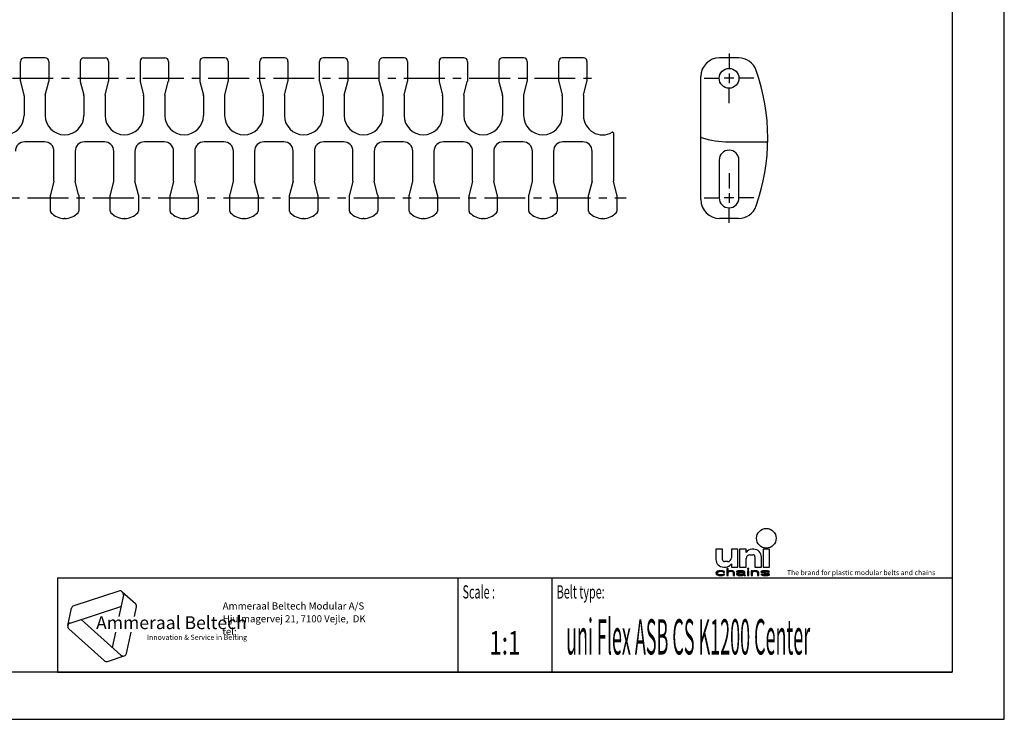
# Model space of a CAD drawing. Extents: x 0 to 420, y 0 to 297.
# Drawn here: x 211 to 420, y 0 to 148 of the extents above; entities that cross this region are included whole.
import ezdxf
from ezdxf.enums import TextEntityAlignment as Align

# ---------------------------------------------------------------- set-up
doc = ezdxf.new("R2010")
doc.units = 0
doc.header["$LTSCALE"] = 23.1
doc.linetypes.add('CENTER', pattern=[0.6, 0.375, -0.075, 0.075, -0.075])
doc.layers.get('0').update_dxf_attribs({"linetype": 'CONTINUOUS'})
doc.layers.add('DEFAULT_1', color=7, linetype='CENTER')
doc.styles.add('TEXTSTYLE_2', font='txt', dxfattribs={"width": 0.6})
doc.styles.add('TEXTSTYLE_3', font='ftb_____.ttf')
doc.styles.add('TEXTSTYLE_4', font='fti_____.ttf')
doc.styles.add('TEXTSTYLE_5', font='frutiger light.ttf')
doc.styles.add('TEXTSTYLE_6', font='txt', dxfattribs={"width": 0.7})
doc.styles.add('TEXTSTYLE_7', font='txt', dxfattribs={"width": 0.45})

# ---------------------------------------------------------------- blocks, each defined once
blk = doc.blocks.new('SYMBOL_0_BL0', base_point=(240.86, 19.76))
at = {"color": 7, "linetype": 'CONTINUOUS'}
for p, q in [((231.97, 27.23), (222.37, 24.1)), ((232.91, 26.38), (231.93, 21.79)), ((232.69, 27.08), (235.47, 24.57)), ((221.1, 19.9), (221.88, 23.56)), ((221.59, 20.44), (232.4, 23.96)), ((235.25, 21.79), (235.69, 23.88)), ((232.39, 13.61), (223.95, 21.21)), ((221.32, 19.21), (228.83, 12.45)), ((231.23, 18.5), (230.55, 15.27)), ((233.59, 14), (234.55, 18.5)), ((229.54, 12.3), (233.1, 13.45))]:
    blk.add_line(p, q, dxfattribs=at)
for centre, start, end in [((232.2, 26.53), 348, 108), ((222.59, 23.41), 108, 168), ((234.98, 24.03), 348, 48), ((221.81, 19.75), 108, 228), ((232.88, 14.15), 228, 348), ((229.32, 12.99), 228, 288)]:
    blk.add_arc(centre, 0.729, start, end, dxfattribs=at)
at = {"color": 7, "linetype": 'CONTINUOUS', "style": 'TEXTSTYLE_3', "oblique": 15}
blk.add_text('Ammeraal Beltech', height=2.7339, dxfattribs=at).set_placement((227.12, 19.14))
at = {"color": 7, "linetype": 'CONTINUOUS', "style": 'TEXTSTYLE_4'}
blk.add_text('Innovation & Service in Belting', height=1.0935, dxfattribs=at).set_placement((237.92, 16.86))
blk = doc.blocks.new('SYMBOL_5_BL1', base_point=(382.78, 35.51))
at = {"color": 7, "linetype": 'CONTINUOUS'}
for p, q in [((358.76, 36.08), (358.76, 33.95)), ((360.16, 36.08), (358.76, 36.08)), ((360.16, 33.87), (360.16, 36.08)), ((362.04, 36.08), (362.04, 34.28)), ((363.43, 36.08), (362.04, 36.08)), ((363.43, 32.31), (363.43, 36.08)), ((363.76, 36.08), (363.76, 32.31)), ((365.16, 36.08), (363.76, 36.08)), ((365.16, 35.42), (365.16, 36.08)), ((366.79, 36.08), (366.38, 36.08)), ((368.76, 36.08), (368.76, 32.31)), ((370.16, 36.08), (368.76, 36.08)), ((370.16, 32.31), (370.16, 36.08)), ((361.22, 33.46), (360.57, 33.46)), ((365.16, 32.31), (365.16, 34.11)), ((365.98, 34.93), (366.63, 34.93)), ((367.04, 34.52), (367.04, 32.31)), ((368.43, 32.31), (368.43, 34.44)), ((359.05, 31.41), (358.94, 31.35)), ((359.22, 31.47), (359.05, 31.41)), ((359.4, 31.51), (359.22, 31.47)), ((359.34, 31.35), (359.46, 31.38)), ((359.74, 31.54), (359.4, 31.51)), ((359.46, 31.38), (359.69, 31.41)), ((359.69, 31.41), (360.09, 31.38)), ((360.15, 31.51), (359.74, 31.54)), ((360.09, 31.38), (360.27, 31.31)), ((360.38, 31.44), (360.15, 31.51)), ((360.55, 31.35), (360.38, 31.44)), ((360.4, 32.31), (360.81, 32.31)), ((361.07, 32.02), (361.07, 30.51)), ((361.36, 32.02), (361.07, 32.02)), ((361.36, 31.38), (361.36, 32.02)), ((361.48, 31.44), (361.36, 31.38)), ((361.65, 31.51), (361.48, 31.44)), ((361.48, 31.31), (361.65, 31.38)), ((361.88, 31.54), (361.65, 31.51)), ((361.65, 31.38), (361.88, 31.41)), ((362.12, 31.54), (361.88, 31.54)), ((361.88, 31.41), (362.12, 31.38)), ((362.04, 32.97), (362.04, 32.31)), ((362.04, 32.31), (363.43, 32.31)), ((362.29, 31.51), (362.12, 31.54)), ((362.12, 31.38), (362.23, 31.35)), ((362.46, 31.44), (362.29, 31.51)), ((362.58, 31.38), (362.46, 31.44)), ((362.64, 31.31), (362.58, 31.38)), ((363.21, 31.41), (363.16, 31.35)), ((363.33, 31.47), (363.21, 31.41)), ((363.44, 31.51), (363.33, 31.47)), ((363.85, 31.54), (363.44, 31.51)), ((363.5, 31.35), (363.62, 31.38)), ((363.62, 31.38), (363.85, 31.41)), ((363.76, 32.31), (365.16, 32.31)), ((364.2, 31.54), (363.85, 31.54)), ((363.85, 31.41), (364.2, 31.41)), ((364.54, 31.51), (364.2, 31.54)), ((364.2, 31.41), (364.43, 31.38)), ((364.43, 31.38), (364.54, 31.35)), ((364.72, 31.44), (364.54, 31.51)), ((364.83, 31.38), (364.72, 31.44)), ((364.89, 31.28), (364.83, 31.38)), ((365.47, 32.02), (365.47, 31.86)), ((365.76, 32.02), (365.47, 32.02)), ((365.47, 31.86), (365.76, 31.86)), ((365.47, 31.54), (365.47, 30.51)), ((365.76, 31.54), (365.47, 31.54)), ((365.76, 31.86), (365.76, 32.02)), ((365.76, 30.51), (365.76, 31.54)), ((366.22, 31.54), (366.22, 30.51)), ((366.51, 31.54), (366.22, 31.54)), ((366.51, 31.38), (366.51, 31.54)), ((366.62, 31.44), (366.51, 31.38)), ((366.8, 31.51), (366.62, 31.44)), ((366.62, 31.31), (366.8, 31.38)), ((367.03, 31.54), (366.8, 31.51)), ((366.8, 31.38), (367.03, 31.41)), ((367.26, 31.54), (367.03, 31.54)), ((367.03, 31.41), (367.26, 31.38)), ((367.04, 32.31), (368.43, 32.31)), ((367.43, 31.51), (367.26, 31.54)), ((367.26, 31.38), (367.38, 31.35)), ((367.61, 31.44), (367.43, 31.51)), ((367.72, 31.38), (367.61, 31.44)), ((367.78, 31.28), (367.72, 31.38)), ((368.42, 31.44), (368.3, 31.35)), ((368.65, 31.51), (368.42, 31.44)), ((368.99, 31.54), (368.65, 31.51)), ((368.65, 31.35), (368.76, 31.38)), ((368.76, 32.31), (370.16, 32.31)), ((368.76, 31.38), (368.99, 31.41)), ((369.34, 31.54), (368.99, 31.54)), ((368.99, 31.41), (369.34, 31.41)), ((369.69, 31.51), (369.34, 31.54)), ((369.34, 31.41), (369.69, 31.38)), ((369.86, 31.47), (369.69, 31.51)), ((369.69, 31.38), (369.8, 31.35)), ((370.04, 31.41), (369.86, 31.47)), ((370.15, 31.28), (370.04, 31.41)), ((358.82, 31.22), (358.76, 31.02)), ((358.76, 31.02), (358.82, 30.83)), ((358.94, 31.35), (358.82, 31.22)), ((358.82, 30.83), (358.94, 30.7)), ((358.94, 30.7), (359.05, 30.64)), ((359.05, 31.06), (359.11, 31.18)), ((359.05, 30.96), (359.05, 31.06)), ((359.17, 30.8), (359.05, 30.96)), ((359.05, 30.64), (359.22, 30.57)), ((359.11, 31.18), (359.17, 31.25)), ((359.17, 31.25), (359.34, 31.35)), ((359.34, 30.7), (359.17, 30.8)), ((359.22, 30.57), (359.4, 30.54)), ((359.69, 30.64), (359.34, 30.7)), ((359.4, 30.54), (359.74, 30.51)), ((360.09, 30.67), (359.69, 30.64)), ((359.74, 30.51), (360.15, 30.54)), ((360.27, 30.73), (360.09, 30.67)), ((360.15, 30.54), (360.38, 30.6)), ((360.27, 31.31), (360.32, 31.22)), ((360.32, 30.83), (360.27, 30.73)), ((360.32, 31.22), (360.61, 31.22)), ((360.61, 30.83), (360.32, 30.83)), ((360.38, 30.6), (360.55, 30.7)), ((360.61, 31.22), (360.55, 31.35)), ((360.55, 30.7), (360.61, 30.83)), ((361.07, 30.51), (361.36, 30.51)), ((361.36, 31.25), (361.48, 31.31)), ((361.36, 30.51), (361.36, 31.25)), ((362.23, 31.35), (362.35, 31.28)), ((362.35, 31.28), (362.4, 31.15)), ((362.4, 31.15), (362.4, 30.51)), ((362.4, 30.51), (362.69, 30.51)), ((362.69, 31.15), (362.64, 31.31)), ((362.69, 30.51), (362.69, 31.15)), ((363.16, 31.35), (363.16, 31.28)), ((363.16, 31.28), (363.44, 31.28)), ((363.27, 31.02), (363.16, 30.89)), ((363.16, 30.89), (363.16, 30.8)), ((363.16, 30.8), (363.21, 30.67)), ((363.21, 30.67), (363.39, 30.57)), ((363.39, 31.09), (363.27, 31.02)), ((363.62, 31.15), (363.39, 31.09)), ((363.39, 30.57), (363.5, 30.54)), ((363.44, 31.28), (363.5, 31.35)), ((363.44, 30.83), (363.5, 30.93)), ((363.44, 30.76), (363.44, 30.83)), ((363.5, 30.7), (363.44, 30.76)), ((363.5, 30.93), (363.62, 30.99)), ((363.73, 30.64), (363.5, 30.7)), ((363.5, 30.54), (363.73, 30.51)), ((363.97, 31.18), (363.62, 31.15)), ((363.62, 30.99), (363.73, 31.02)), ((363.73, 31.02), (363.97, 31.06)), ((364.08, 30.64), (363.73, 30.64)), ((363.73, 30.51), (364.08, 30.51)), ((364.6, 31.18), (363.97, 31.18)), ((363.97, 31.06), (364.6, 31.06)), ((364.37, 30.7), (364.08, 30.64)), ((364.08, 30.51), (364.37, 30.54)), ((364.54, 30.8), (364.37, 30.7)), ((364.37, 30.54), (364.54, 30.6)), ((364.54, 31.35), (364.6, 31.28)), ((364.6, 30.86), (364.54, 30.8)), ((364.54, 30.6), (364.6, 30.67)), ((364.6, 31.28), (364.6, 31.18)), ((364.6, 31.06), (364.6, 30.86)), ((364.6, 30.67), (364.66, 30.57)), ((364.66, 30.57), (364.72, 30.51)), ((364.72, 30.51), (365.01, 30.51)), ((364.89, 30.76), (364.89, 31.28)), ((364.95, 30.6), (364.89, 30.76)), ((365.01, 30.51), (364.95, 30.6)), ((365.47, 30.51), (365.76, 30.51)), ((366.22, 30.51), (366.51, 30.51)), ((366.51, 31.25), (366.62, 31.31)), ((366.51, 30.51), (366.51, 31.25)), ((367.38, 31.35), (367.49, 31.28)), ((367.49, 31.28), (367.55, 31.12)), ((367.55, 31.12), (367.55, 30.51)), ((367.55, 30.51), (367.84, 30.51)), ((367.84, 31.12), (367.78, 31.28)), ((367.84, 30.51), (367.84, 31.12)), ((368.3, 31.35), (368.3, 31.28)), ((368.3, 31.28), (368.42, 31.15)), ((368.3, 30.76), (368.42, 30.64)), ((368.59, 30.76), (368.3, 30.76)), ((368.42, 31.15), (368.65, 31.06)), ((368.42, 30.64), (368.59, 30.57)), ((368.59, 31.28), (368.65, 31.35)), ((368.65, 31.22), (368.59, 31.28)), ((368.65, 30.7), (368.59, 30.76)), ((368.59, 30.57), (368.76, 30.54)), ((368.82, 31.15), (368.65, 31.22)), ((368.65, 31.06), (369.63, 30.89)), ((368.76, 30.67), (368.65, 30.7)), ((369.11, 30.64), (368.76, 30.67)), ((368.76, 30.54), (369.11, 30.51)), ((369.8, 30.99), (368.82, 31.15)), ((369.46, 30.64), (369.11, 30.64)), ((369.11, 30.51), (369.46, 30.51)), ((369.69, 30.67), (369.46, 30.64)), ((369.46, 30.51), (369.8, 30.54)), ((369.63, 30.89), (369.8, 30.83)), ((369.8, 30.7), (369.69, 30.67)), ((369.8, 31.35), (369.86, 31.28)), ((370.04, 30.89), (369.8, 30.99)), ((369.8, 30.83), (369.86, 30.76)), ((369.86, 30.76), (369.8, 30.7)), ((369.8, 30.54), (370.04, 30.6)), ((369.86, 31.28), (370.15, 31.28)), ((370.15, 30.76), (370.04, 30.89)), ((370.04, 30.6), (370.15, 30.7)), ((370.15, 30.7), (370.15, 30.76))]:
    blk.add_line(p, q, dxfattribs=at)
blk.add_circle((369.46, 38.42), 2.09, dxfattribs=at)
for centre, radius, start, end in [((366.38, 34.61), 1.48, 90, 146.251), ((366.79, 34.44), 1.64, 0, 90), ((360.4, 33.95), 1.64, 180, 270), ((360.57, 33.87), 0.41, 180, 270), ((361.22, 34.28), 0.82, 270, 360), ((365.98, 34.11), 0.82, 90, 180), ((366.63, 34.52), 0.41, 0, 90), ((360.81, 33.79), 1.48, 270, 326.251)]:
    blk.add_arc(centre, radius, start, end, dxfattribs=at)
for points in [[(359.46, 31.38), (358.94, 31.35), (359.69, 31.41)], [(358.94, 31.35), (359.05, 31.41), (359.69, 31.41)], [(359.46, 31.38), (359.34, 31.35), (358.94, 31.35)], [(359.05, 31.41), (359.22, 31.47), (360.38, 31.44)], [(359.05, 31.41), (360.38, 31.44), (359.69, 31.41)], [(359.22, 31.47), (359.4, 31.51), (360.15, 31.51)], [(360.15, 31.51), (360.38, 31.44), (359.22, 31.47)], [(359.74, 31.54), (360.15, 31.51), (359.4, 31.51)], [(359.69, 31.41), (360.38, 31.44), (360.09, 31.38)], [(360.38, 31.44), (360.55, 31.35), (360.09, 31.38)], [(360.27, 31.31), (360.09, 31.38), (360.55, 31.35)], [(361.36, 31.38), (361.07, 30.51), (361.36, 32.02)], [(361.07, 30.51), (361.07, 32.02), (361.36, 32.02)], [(361.36, 31.25), (361.07, 30.51), (361.36, 31.38)], [(361.36, 31.38), (361.48, 31.44), (361.88, 31.41)], [(361.88, 31.41), (361.65, 31.38), (361.36, 31.38)], [(361.65, 31.38), (361.48, 31.31), (361.36, 31.38)], [(361.48, 31.31), (361.36, 31.25), (361.36, 31.38)], [(361.48, 31.44), (361.65, 31.51), (362.29, 31.51)], [(362.29, 31.51), (362.46, 31.44), (361.48, 31.44)], [(362.46, 31.44), (361.88, 31.41), (361.48, 31.44)], [(361.65, 31.51), (361.88, 31.54), (362.12, 31.54)], [(362.12, 31.54), (362.29, 31.51), (361.65, 31.51)], [(361.88, 31.41), (362.46, 31.44), (362.12, 31.38)], [(362.46, 31.44), (362.58, 31.38), (362.12, 31.38)], [(362.23, 31.35), (362.12, 31.38), (362.58, 31.38)], [(362.58, 31.38), (362.64, 31.31), (362.23, 31.35)], [(363.16, 31.35), (363.21, 31.41), (363.85, 31.41)], [(363.16, 31.35), (363.85, 31.41), (363.62, 31.38)], [(363.62, 31.38), (363.5, 31.35), (363.16, 31.35)], [(363.21, 31.41), (363.33, 31.47), (364.72, 31.44)], [(363.21, 31.41), (364.72, 31.44), (363.85, 31.41)], [(363.33, 31.47), (363.44, 31.51), (364.54, 31.51)], [(364.54, 31.51), (364.72, 31.44), (363.33, 31.47)], [(363.44, 31.51), (363.85, 31.54), (364.2, 31.54)], [(364.2, 31.54), (364.54, 31.51), (363.44, 31.51)], [(363.85, 31.41), (364.72, 31.44), (364.2, 31.41)], [(364.2, 31.41), (364.72, 31.44), (364.43, 31.38)], [(364.72, 31.44), (364.83, 31.38), (364.43, 31.38)], [(364.54, 31.35), (364.43, 31.38), (364.83, 31.38)], [(364.54, 31.35), (364.83, 31.38), (364.6, 31.28)], [(364.83, 31.38), (364.89, 31.28), (364.6, 31.28)], [(365.47, 31.86), (365.47, 32.02), (365.76, 31.86), (365.76, 32.02)], [(365.47, 30.51), (365.47, 31.54), (365.76, 30.51), (365.76, 31.54)], [(366.51, 31.38), (366.22, 30.51), (366.51, 31.54)], [(366.22, 30.51), (366.22, 31.54), (366.51, 31.54)], [(366.51, 31.25), (366.22, 30.51), (366.51, 31.38)], [(366.51, 31.38), (366.62, 31.44), (367.03, 31.41)], [(367.03, 31.41), (366.8, 31.38), (366.51, 31.38)], [(366.8, 31.38), (366.62, 31.31), (366.51, 31.38)], [(366.62, 31.31), (366.51, 31.25), (366.51, 31.38)], [(366.62, 31.44), (366.8, 31.51), (367.43, 31.51)], [(367.43, 31.51), (367.61, 31.44), (366.62, 31.44)], [(367.61, 31.44), (367.03, 31.41), (366.62, 31.44)], [(366.8, 31.51), (367.03, 31.54), (367.26, 31.54)], [(367.26, 31.54), (367.43, 31.51), (366.8, 31.51)], [(367.03, 31.41), (367.61, 31.44), (367.26, 31.38)], [(367.61, 31.44), (367.72, 31.38), (367.26, 31.38)], [(367.38, 31.35), (367.26, 31.38), (367.72, 31.38)], [(367.38, 31.35), (367.72, 31.38), (367.49, 31.28)], [(367.72, 31.38), (367.78, 31.28), (367.49, 31.28)], [(368.3, 31.35), (368.42, 31.44), (368.99, 31.41)], [(368.3, 31.35), (368.99, 31.41), (368.76, 31.38)], [(368.76, 31.38), (368.65, 31.35), (368.3, 31.35)], [(368.42, 31.44), (368.65, 31.51), (369.69, 31.51)], [(368.42, 31.44), (369.69, 31.51), (369.86, 31.47)], [(368.42, 31.44), (369.86, 31.47), (368.99, 31.41)], [(368.65, 31.51), (368.99, 31.54), (369.34, 31.54)], [(369.34, 31.54), (369.69, 31.51), (368.65, 31.51)], [(368.99, 31.41), (369.86, 31.47), (369.34, 31.41)], [(369.86, 31.47), (370.04, 31.41), (369.34, 31.41)], [(369.69, 31.38), (369.34, 31.41), (370.04, 31.41)], [(369.69, 31.38), (370.04, 31.41), (369.8, 31.35)], [(369.8, 31.35), (370.04, 31.41), (369.86, 31.28)], [(370.04, 31.41), (370.15, 31.28), (369.86, 31.28)], [(358.76, 31.02), (358.82, 31.22), (359.11, 31.18)], [(358.76, 31.02), (359.11, 31.18), (359.05, 31.06)], [(359.05, 31.06), (359.05, 30.96), (358.76, 31.02)], [(358.82, 30.83), (358.76, 31.02), (359.05, 30.96)], [(358.82, 31.22), (358.94, 31.35), (359.34, 31.35)], [(358.82, 31.22), (359.34, 31.35), (359.17, 31.25)], [(359.17, 31.25), (359.11, 31.18), (358.82, 31.22)], [(359.05, 30.96), (359.17, 30.8), (358.82, 30.83)], [(358.94, 30.7), (358.82, 30.83), (359.17, 30.8)], [(359.17, 30.8), (359.34, 30.7), (358.94, 30.7)], [(359.05, 30.64), (358.94, 30.7), (359.34, 30.7)], [(359.34, 30.7), (359.69, 30.64), (359.05, 30.64)], [(359.22, 30.57), (359.05, 30.64), (359.69, 30.64)], [(359.22, 30.57), (359.69, 30.64), (360.38, 30.6)], [(359.22, 30.57), (360.38, 30.6), (359.4, 30.54)], [(360.38, 30.6), (360.15, 30.54), (359.4, 30.54)], [(359.74, 30.51), (359.4, 30.54), (360.15, 30.54)], [(360.09, 30.67), (360.55, 30.7), (359.69, 30.64)], [(360.55, 30.7), (360.38, 30.6), (359.69, 30.64)], [(360.09, 30.67), (360.27, 30.73), (360.55, 30.7)], [(360.27, 31.31), (360.55, 31.35), (360.32, 31.22)], [(360.27, 30.73), (360.32, 30.83), (360.61, 30.83)], [(360.61, 30.83), (360.55, 30.7), (360.27, 30.73)], [(360.55, 31.35), (360.61, 31.22), (360.32, 31.22)], [(361.36, 31.25), (361.36, 30.51), (361.07, 30.51)], [(362.35, 31.28), (362.23, 31.35), (362.64, 31.31)], [(362.35, 31.28), (362.64, 31.31), (362.4, 31.15)], [(362.64, 31.31), (362.69, 31.15), (362.4, 31.15)], [(362.4, 30.51), (362.4, 31.15), (362.69, 31.15)], [(362.69, 31.15), (362.69, 30.51), (362.4, 30.51)], [(363.16, 31.28), (363.16, 31.35), (363.5, 31.35)], [(363.5, 31.35), (363.44, 31.28), (363.16, 31.28)], [(363.16, 30.89), (363.27, 31.02), (363.73, 31.02)], [(363.16, 30.89), (363.73, 31.02), (363.62, 30.99)], [(363.5, 30.93), (363.16, 30.89), (363.62, 30.99)], [(363.5, 30.93), (363.44, 30.83), (363.16, 30.89)], [(363.16, 30.8), (363.16, 30.89), (363.44, 30.83)], [(363.44, 30.83), (363.44, 30.76), (363.16, 30.8)], [(363.21, 30.67), (363.16, 30.8), (363.44, 30.76)], [(363.21, 30.67), (363.44, 30.76), (363.5, 30.7)], [(363.5, 30.7), (363.73, 30.64), (363.21, 30.67)], [(363.39, 30.57), (363.21, 30.67), (363.73, 30.64)], [(363.27, 31.02), (363.39, 31.09), (363.97, 31.06)], [(363.97, 31.06), (363.73, 31.02), (363.27, 31.02)], [(363.62, 31.15), (364.6, 31.18), (363.39, 31.09)], [(363.39, 31.09), (364.6, 31.18), (363.97, 31.06)], [(364.54, 30.6), (363.39, 30.57), (364.08, 30.64)], [(363.39, 30.57), (363.73, 30.64), (364.08, 30.64)], [(363.39, 30.57), (364.54, 30.6), (363.5, 30.54)], [(364.54, 30.6), (364.37, 30.54), (363.5, 30.54)], [(363.73, 30.51), (363.5, 30.54), (364.37, 30.54)], [(363.62, 31.15), (363.97, 31.18), (364.6, 31.18)], [(364.37, 30.54), (364.08, 30.51), (363.73, 30.51)], [(364.6, 31.18), (364.6, 31.06), (363.97, 31.06)], [(364.08, 30.64), (364.37, 30.7), (364.6, 30.67)], [(364.6, 30.67), (364.54, 30.6), (364.08, 30.64)], [(364.37, 30.7), (364.54, 30.8), (364.89, 30.76)], [(364.37, 30.7), (364.89, 30.76), (364.6, 30.67)], [(364.6, 30.86), (364.89, 30.76), (364.54, 30.8)], [(364.6, 31.18), (364.6, 31.28), (364.89, 31.28)], [(364.6, 31.18), (364.89, 31.28), (364.6, 31.06)], [(364.6, 31.06), (364.89, 31.28), (364.6, 30.86)], [(364.89, 31.28), (364.89, 30.76), (364.6, 30.86)], [(364.89, 30.76), (364.95, 30.6), (364.6, 30.67)], [(364.66, 30.57), (364.6, 30.67), (364.95, 30.6)], [(364.66, 30.57), (364.95, 30.6), (364.72, 30.51)], [(364.95, 30.6), (365.01, 30.51), (364.72, 30.51)], [(366.51, 31.25), (366.51, 30.51), (366.22, 30.51)], [(367.55, 31.12), (367.49, 31.28), (367.78, 31.28)], [(367.78, 31.28), (367.84, 31.12), (367.55, 31.12)], [(367.55, 30.51), (367.55, 31.12), (367.84, 31.12)], [(367.84, 31.12), (367.84, 30.51), (367.55, 30.51)], [(368.3, 31.28), (368.3, 31.35), (368.65, 31.35)], [(368.65, 31.35), (368.59, 31.28), (368.3, 31.28)], [(368.42, 31.15), (368.3, 31.28), (368.59, 31.28)], [(368.42, 30.64), (368.3, 30.76), (368.59, 30.76)], [(368.42, 31.15), (368.59, 31.28), (368.65, 31.22)], [(368.65, 31.22), (368.82, 31.15), (368.42, 31.15)], [(368.65, 31.06), (368.42, 31.15), (368.82, 31.15)], [(368.65, 30.7), (368.42, 30.64), (368.59, 30.76)], [(368.76, 30.67), (368.42, 30.64), (368.65, 30.7)], [(368.76, 30.67), (369.11, 30.64), (368.42, 30.64)], [(368.59, 30.57), (368.42, 30.64), (369.11, 30.64)], [(370.04, 30.6), (368.59, 30.57), (369.46, 30.64)], [(369.46, 30.64), (368.59, 30.57), (369.11, 30.64)], [(368.59, 30.57), (370.04, 30.6), (368.76, 30.54)], [(368.82, 31.15), (369.8, 30.99), (368.65, 31.06)], [(369.63, 30.89), (368.65, 31.06), (369.8, 30.99)], [(370.04, 30.6), (369.8, 30.54), (368.76, 30.54)], [(369.11, 30.51), (368.76, 30.54), (369.8, 30.54)], [(369.8, 30.54), (369.46, 30.51), (369.11, 30.51)], [(369.69, 30.67), (370.15, 30.7), (369.46, 30.64)], [(370.15, 30.7), (370.04, 30.6), (369.46, 30.64)], [(369.8, 30.99), (370.04, 30.89), (369.63, 30.89)], [(369.8, 30.83), (369.63, 30.89), (370.04, 30.89)], [(369.69, 30.67), (369.8, 30.7), (370.15, 30.7)], [(369.8, 30.83), (370.04, 30.89), (369.86, 30.76)], [(369.8, 30.7), (369.86, 30.76), (370.15, 30.76)], [(370.15, 30.76), (370.15, 30.7), (369.8, 30.7)], [(370.04, 30.89), (370.15, 30.76), (369.86, 30.76)]]:
    blk.add_solid(points, dxfattribs=at)
at = {"color": 7, "linetype": 'CONTINUOUS', "style": 'TEXTSTYLE_4'}
blk.add_text('The brand for plastic modular belts and chains', height=1.0656, dxfattribs=at).set_placement((373.84, 30.6))

msp = doc.modelspace()

# ---------------------------------------------------------------- linework, layer by layer
at = {"color": 7, "linetype": 'CONTINUOUS'}
for p, q in [((420, 0), (420, 297)), ((408.94, 287), (408.94, 10)), ((216.32, 140.41), (211.82, 140.41)), ((224.52, 140.41), (229.02, 140.41)), ((237.22, 140.41), (241.72, 140.41)), ((254.42, 140.41), (249.92, 140.41)), ((267.12, 140.41), (262.62, 140.41)), ((279.82, 140.41), (275.32, 140.41)), ((292.52, 140.41), (288.02, 140.41)), ((305.22, 140.41), (300.72, 140.41)), ((317.92, 140.41), (313.42, 140.41)), ((330.62, 140.41), (326.12, 140.41)), ((363.54, 140.41), (359.54, 140.41)), ((211.07, 135.43), (211.07, 139.66)), ((217.07, 139.66), (217.07, 135.43)), ((223.77, 139.66), (223.77, 135.43)), ((229.77, 139.66), (229.77, 135.43)), ((236.47, 139.66), (236.47, 135.43)), ((242.47, 139.66), (242.47, 135.43)), ((249.17, 139.66), (249.17, 135.43)), ((255.17, 139.66), (255.17, 135.43)), ((261.87, 135.43), (261.87, 139.66)), ((267.87, 139.66), (267.87, 135.43)), ((274.57, 135.43), (274.57, 139.66)), ((280.57, 139.66), (280.57, 135.43)), ((287.27, 135.43), (287.27, 139.66)), ((293.27, 139.66), (293.27, 135.43)), ((299.97, 139.66), (299.97, 135.43)), ((305.97, 139.66), (305.97, 135.43)), ((312.67, 139.66), (312.67, 135.43)), ((318.67, 139.66), (318.67, 135.43)), ((325.37, 135.43), (325.37, 139.66)), ((331.37, 139.66), (331.37, 135.43)), ((355.54, 110.31), (355.54, 136.41)), ((211.07, 135.39), (211.8, 132.47)), ((216.33, 132.47), (217.06, 135.39)), ((223.77, 135.39), (224.5, 132.47)), ((229.03, 132.47), (229.76, 135.39)), ((236.47, 135.39), (237.2, 132.47)), ((241.73, 132.47), (242.46, 135.39)), ((249.17, 135.39), (249.9, 132.47)), ((254.43, 132.47), (255.16, 135.39)), ((261.87, 135.39), (262.6, 132.47)), ((267.13, 132.47), (267.86, 135.39)), ((274.57, 135.39), (275.3, 132.47)), ((279.83, 132.47), (280.56, 135.39)), ((287.27, 135.39), (288, 132.47)), ((292.53, 132.47), (293.26, 135.39)), ((299.97, 135.39), (300.7, 132.47)), ((305.23, 132.47), (305.96, 135.39)), ((312.67, 135.39), (313.4, 132.47)), ((317.93, 132.47), (318.66, 135.39)), ((325.37, 135.39), (326.1, 132.47)), ((330.63, 132.47), (331.36, 135.39)), ((211.82, 132.35), (211.82, 128.16)), ((216.32, 132.35), (216.32, 128.16)), ((224.52, 132.35), (224.52, 128.16)), ((229.02, 132.35), (229.02, 128.16)), ((237.22, 132.35), (237.22, 128.16)), ((241.72, 132.35), (241.72, 128.16)), ((249.92, 132.35), (249.92, 128.16)), ((254.42, 132.35), (254.42, 128.16)), ((262.62, 132.35), (262.62, 128.16)), ((267.12, 132.35), (267.12, 128.16)), ((275.32, 132.35), (275.32, 128.16)), ((279.82, 132.35), (279.82, 128.16)), ((288.02, 132.35), (288.02, 128.16)), ((292.52, 132.35), (292.52, 128.16)), ((300.72, 132.35), (300.72, 128.16)), ((305.22, 132.35), (305.22, 128.16)), ((313.42, 132.35), (313.42, 128.16)), ((317.92, 132.35), (317.92, 128.16)), ((326.12, 132.35), (326.12, 128.16)), ((330.62, 132.35), (330.62, 128.16)), ((336.97, 124.47), (336.97, 114.37)), ((216.17, 122.58), (211.97, 122.58)), ((228.87, 122.58), (224.67, 122.58)), ((241.57, 122.58), (237.37, 122.58)), ((254.27, 122.58), (250.07, 122.58)), ((266.97, 122.58), (262.77, 122.58)), ((279.67, 122.58), (275.47, 122.58)), ((292.37, 122.58), (288.17, 122.58)), ((305.07, 122.58), (300.87, 122.58)), ((317.77, 122.58), (313.57, 122.58)), ((330.47, 122.58), (326.27, 122.58)), ((361.54, 122.58), (369.63, 122.58)), ((369.63, 122.73), (369.63, 122.58)), ((218.17, 114.37), (218.17, 120.58)), ((222.67, 120.58), (222.67, 114.37)), ((230.87, 114.37), (230.87, 120.58)), ((235.37, 120.58), (235.37, 114.37)), ((243.57, 114.37), (243.57, 120.58)), ((248.07, 120.58), (248.07, 114.37)), ((256.27, 114.37), (256.27, 120.58)), ((260.77, 120.58), (260.77, 114.37)), ((268.97, 114.37), (268.97, 120.58)), ((273.47, 120.58), (273.47, 114.37)), ((281.67, 114.37), (281.67, 120.58)), ((286.17, 120.58), (286.17, 114.37)), ((294.37, 114.37), (294.37, 120.58)), ((298.87, 120.58), (298.87, 114.37)), ((307.07, 114.37), (307.07, 120.58)), ((311.57, 120.58), (311.57, 114.37)), ((319.77, 114.37), (319.77, 120.58)), ((324.27, 120.58), (324.27, 114.37)), ((332.47, 114.37), (332.47, 120.58)), ((361.54, 120.81), (361.55, 120.81)), ((359.44, 118.71), (359.44, 110.66)), ((363.64, 110.66), (363.64, 118.71)), ((218.15, 114.25), (217.42, 111.33)), ((223.41, 111.33), (222.68, 114.25)), ((230.85, 114.25), (230.12, 111.33)), ((236.11, 111.33), (235.38, 114.25)), ((243.55, 114.25), (242.82, 111.33)), ((248.81, 111.33), (248.08, 114.25)), ((256.25, 114.25), (255.52, 111.33)), ((261.51, 111.33), (260.78, 114.25)), ((268.95, 114.25), (268.22, 111.33)), ((274.21, 111.33), (273.48, 114.25)), ((281.65, 114.25), (280.92, 111.33)), ((286.91, 111.33), (286.18, 114.25)), ((294.35, 114.25), (293.62, 111.33)), ((299.61, 111.33), (298.88, 114.25)), ((307.05, 114.25), (306.32, 111.33)), ((312.31, 111.33), (311.58, 114.25)), ((319.75, 114.25), (319.02, 111.33)), ((325.01, 111.33), (324.28, 114.25)), ((332.45, 114.25), (331.72, 111.33)), ((337.71, 111.33), (336.98, 114.25)), ((217.42, 107.88), (217.42, 111.29)), ((223.42, 111.29), (223.42, 107.88)), ((230.12, 107.88), (230.12, 111.29)), ((236.12, 111.29), (236.12, 107.88)), ((242.82, 107.88), (242.82, 111.29)), ((248.82, 111.29), (248.82, 107.88)), ((255.52, 107.88), (255.52, 111.29)), ((261.52, 111.29), (261.52, 107.88)), ((268.22, 107.88), (268.22, 111.29)), ((274.22, 111.29), (274.22, 107.88)), ((280.92, 107.88), (280.92, 111.29)), ((286.92, 111.29), (286.92, 107.88)), ((293.62, 107.88), (293.62, 111.29)), ((299.62, 111.29), (299.62, 107.88)), ((306.32, 107.88), (306.32, 111.29)), ((312.32, 111.29), (312.32, 107.88)), ((319.02, 107.88), (319.02, 111.29)), ((325.02, 111.29), (325.02, 107.88)), ((331.72, 107.88), (331.72, 111.29)), ((337.72, 111.29), (337.72, 107.88)), ((217.55, 107.54), (217.55, 107.53)), ((217.55, 107.54), (217.55, 107.54)), ((217.55, 107.54), (217.55, 107.54)), ((217.55, 107.54), (217.55, 107.54)), ((217.55, 107.53), (217.56, 107.53)), ((217.56, 107.53), (217.57, 107.52)), ((223.27, 107.52), (223.28, 107.53)), ((223.28, 107.54), (223.29, 107.54)), ((223.28, 107.53), (223.28, 107.54)), ((223.28, 107.53), (223.28, 107.53)), ((223.29, 107.54), (223.29, 107.54)), ((223.29, 107.54), (223.29, 107.54)), ((230.25, 107.54), (230.26, 107.53)), ((230.25, 107.54), (230.25, 107.54)), ((230.25, 107.54), (230.25, 107.54)), ((230.25, 107.54), (230.25, 107.54)), ((230.25, 107.54), (230.25, 107.54)), ((230.26, 107.53), (230.27, 107.52)), ((230.26, 107.53), (230.26, 107.53)), ((235.97, 107.52), (235.98, 107.53)), ((235.98, 107.54), (235.99, 107.54)), ((235.98, 107.53), (235.98, 107.54)), ((235.98, 107.53), (235.98, 107.53)), ((235.99, 107.54), (235.99, 107.54)), ((235.99, 107.54), (235.99, 107.54)), ((242.95, 107.54), (242.95, 107.53)), ((242.95, 107.54), (242.95, 107.54)), ((242.95, 107.54), (242.95, 107.54)), ((242.95, 107.54), (242.95, 107.54)), ((242.95, 107.54), (242.95, 107.54)), ((242.95, 107.53), (242.96, 107.53)), ((242.96, 107.53), (242.97, 107.52)), ((248.67, 107.52), (248.68, 107.53)), ((248.68, 107.54), (248.69, 107.54)), ((248.68, 107.53), (248.68, 107.54)), ((248.68, 107.53), (248.68, 107.53)), ((248.69, 107.54), (248.69, 107.54)), ((248.69, 107.54), (248.69, 107.54)), ((255.65, 107.54), (255.66, 107.53)), ((255.65, 107.54), (255.65, 107.54)), ((255.65, 107.54), (255.65, 107.54)), ((255.66, 107.53), (255.67, 107.52)), ((261.37, 107.52), (261.38, 107.53)), ((261.38, 107.54), (261.39, 107.54)), ((261.38, 107.53), (261.38, 107.54)), ((261.38, 107.53), (261.38, 107.53)), ((261.39, 107.54), (261.39, 107.54)), ((261.39, 107.54), (261.39, 107.54)), ((268.35, 107.54), (268.35, 107.53)), ((268.35, 107.54), (268.35, 107.54)), ((268.35, 107.54), (268.35, 107.54)), ((268.35, 107.54), (268.35, 107.54)), ((268.35, 107.53), (268.36, 107.53)), ((268.36, 107.53), (268.37, 107.52)), ((274.07, 107.52), (274.08, 107.53)), ((274.08, 107.54), (274.09, 107.54)), ((274.08, 107.53), (274.09, 107.54)), ((274.08, 107.53), (274.08, 107.53)), ((274.09, 107.54), (274.09, 107.54)), ((274.09, 107.54), (274.09, 107.54)), ((281.05, 107.54), (281.06, 107.53)), ((281.05, 107.54), (281.05, 107.54)), ((281.05, 107.54), (281.05, 107.54)), ((281.06, 107.53), (281.07, 107.52)), ((286.77, 107.52), (286.78, 107.53)), ((286.78, 107.54), (286.79, 107.54)), ((286.78, 107.53), (286.78, 107.54)), ((286.78, 107.53), (286.78, 107.53)), ((286.79, 107.54), (286.79, 107.54)), ((286.79, 107.54), (286.79, 107.54)), ((293.75, 107.54), (293.76, 107.53)), ((293.75, 107.54), (293.75, 107.54)), ((293.75, 107.54), (293.75, 107.54)), ((293.76, 107.53), (293.77, 107.52)), ((299.47, 107.52), (299.48, 107.53)), ((299.48, 107.54), (299.49, 107.54)), ((299.48, 107.53), (299.49, 107.54)), ((299.48, 107.53), (299.48, 107.53)), ((299.49, 107.54), (299.49, 107.54)), ((299.49, 107.54), (299.49, 107.54)), ((306.45, 107.54), (306.46, 107.53)), ((306.45, 107.54), (306.45, 107.54)), ((306.45, 107.54), (306.45, 107.54)), ((306.46, 107.53), (306.47, 107.52)), ((312.17, 107.53), (312.18, 107.53)), ((312.17, 107.52), (312.17, 107.53)), ((312.18, 107.54), (312.19, 107.54)), ((312.18, 107.53), (312.19, 107.54)), ((312.18, 107.53), (312.18, 107.53)), ((312.18, 107.53), (312.18, 107.53)), ((312.19, 107.54), (312.19, 107.54)), ((312.19, 107.54), (312.19, 107.54)), ((319.15, 107.54), (319.15, 107.53)), ((319.15, 107.54), (319.15, 107.54)), ((319.15, 107.54), (319.15, 107.54)), ((319.15, 107.54), (319.15, 107.54)), ((319.15, 107.53), (319.16, 107.53)), ((319.16, 107.53), (319.17, 107.52)), ((324.87, 107.52), (324.88, 107.53)), ((324.88, 107.54), (324.89, 107.54)), ((324.88, 107.53), (324.88, 107.54)), ((324.88, 107.53), (324.88, 107.53)), ((324.89, 107.54), (324.89, 107.54)), ((324.89, 107.54), (324.89, 107.54)), ((331.85, 107.54), (331.86, 107.53)), ((331.85, 107.54), (331.85, 107.54)), ((331.85, 107.54), (331.85, 107.54)), ((331.86, 107.53), (331.87, 107.52)), ((337.57, 107.52), (337.58, 107.53)), ((337.58, 107.54), (337.59, 107.54)), ((337.58, 107.53), (337.59, 107.54)), ((337.58, 107.53), (337.58, 107.53)), ((337.59, 107.54), (337.59, 107.54)), ((337.59, 107.54), (337.59, 107.54)), ((337.59, 107.54), (337.59, 107.54)), ((220.47, 106.31), (220.37, 106.31)), ((233.17, 106.31), (233.07, 106.31)), ((245.87, 106.31), (245.77, 106.31)), ((258.57, 106.31), (258.47, 106.31)), ((271.27, 106.31), (271.17, 106.31)), ((283.97, 106.31), (283.87, 106.31)), ((296.67, 106.31), (296.57, 106.31)), ((309.37, 106.31), (309.27, 106.31)), ((322.07, 106.31), (321.97, 106.31)), ((334.77, 106.31), (334.67, 106.31)), ((363.54, 106.31), (359.54, 106.31)), ((218.94, 30), (408.94, 30)), ((408.94, 10), (8.94, 10)), ((0, 0), (420, 0))]:
    msp.add_line(p, q, dxfattribs=at)
at = {"color": 2, "linetype": 'CONTINUOUS'}
for p, q in [((362.59, 136.06), (360.49, 136.06)), ((361.54, 137.11), (361.54, 135.01)), ((361.54, 111.71), (361.54, 109.61)), ((362.59, 110.66), (360.49, 110.66)), ((218.94, 30), (408.94, 30)), ((218.94, 30), (218.94, 10)), ((303.94, 30), (303.94, 10)), ((323.94, 30), (323.94, 10)), ((408.94, 30), (408.94, 10)), ((218.94, 10), (408.94, 10))]:
    msp.add_line(p, q, dxfattribs=at)
at = {"color": 7, "linetype": 'CONTINUOUS'}
msp.add_circle((361.54, 136.06), 2.1, dxfattribs=at)
for centre, radius, start, end in [((211.82, 139.66), 0.75, 90, 180), ((216.32, 139.66), 0.75, 0, 90), ((224.52, 139.66), 0.75, 90, 180), ((229.02, 139.66), 0.75, 0, 90), ((237.22, 139.66), 0.75, 90, 180), ((241.72, 139.66), 0.75, 0, 90), ((249.92, 139.66), 0.75, 90, 180), ((254.42, 139.66), 0.75, 0, 90), ((262.62, 139.66), 0.75, 90, 180), ((267.12, 139.66), 0.75, 0, 90), ((275.32, 139.66), 0.75, 90, 180), ((279.82, 139.66), 0.75, 0, 90), ((288.02, 139.66), 0.75, 90, 180), ((292.52, 139.66), 0.75, 0, 90), ((300.72, 139.66), 0.75, 90, 180), ((305.22, 139.66), 0.75, 0, 90), ((313.42, 139.66), 0.75, 90, 180), ((317.92, 139.66), 0.75, 0, 90), ((326.12, 139.66), 0.75, 90, 180), ((330.62, 139.66), 0.75, 0, 90), ((359.54, 136.41), 4, 90, 180), ((363.54, 136.41), 4, 19.4712, 90), ((326.63, 123.36), 43.15, 340.5288, 19.4712), ((211.22, 135.43), 0.15, 180, 194.0362), ((216.92, 135.43), 0.15, 345.9638, 360), ((223.92, 135.43), 0.15, 180, 194.0362), ((229.62, 135.43), 0.15, 345.9638, 360), ((236.62, 135.43), 0.15, 180, 194.0362), ((242.32, 135.43), 0.15, 345.9638, 360), ((249.32, 135.43), 0.15, 180, 194.0362), ((255.02, 135.43), 0.15, 345.9638, 360), ((262.02, 135.43), 0.15, 180, 194.0362), ((267.72, 135.43), 0.15, 345.9638, 360), ((274.72, 135.43), 0.15, 180, 194.0362), ((280.42, 135.43), 0.15, 345.9638, 360), ((287.42, 135.43), 0.15, 180, 194.0362), ((293.12, 135.43), 0.15, 345.9638, 360), ((300.12, 135.43), 0.15, 180, 194.0362), ((305.82, 135.43), 0.15, 345.9638, 360), ((312.82, 135.43), 0.15, 180, 194.0362), ((318.52, 135.43), 0.15, 345.9638, 360), ((325.52, 135.43), 0.15, 180, 194.0362), ((331.22, 135.43), 0.15, 345.9638, 360), ((211.32, 132.35), 0.5, 0, 14.0362), ((216.82, 132.35), 0.5, 165.9638, 180), ((224.02, 132.35), 0.5, 0, 14.0362), ((229.52, 132.35), 0.5, 165.9638, 180), ((236.72, 132.35), 0.5, 0, 14.0362), ((242.22, 132.35), 0.5, 165.9638, 180), ((249.42, 132.35), 0.5, 0, 14.0362), ((254.92, 132.35), 0.5, 165.9638, 180), ((262.12, 132.35), 0.5, 0, 14.0362), ((267.62, 132.35), 0.5, 165.9638, 180), ((274.82, 132.35), 0.5, 0, 14.0362), ((280.32, 132.35), 0.5, 165.9638, 180), ((287.52, 132.35), 0.5, 0, 14.0362), ((293.02, 132.35), 0.5, 165.9638, 180), ((300.22, 132.35), 0.5, 0, 14.0362), ((305.72, 132.35), 0.5, 165.9638, 180), ((312.92, 132.35), 0.5, 0, 14.0362), ((318.42, 132.35), 0.5, 165.9638, 180), ((325.62, 132.35), 0.5, 0, 14.0362), ((331.12, 132.35), 0.5, 165.9638, 180), ((207.72, 128.16), 4.1, 180, 360), ((220.42, 128.16), 4.1, 180, 360), ((233.12, 128.16), 4.1, 180, 360), ((245.82, 128.16), 4.1, 180, 360), ((258.52, 128.16), 4.1, 180, 360), ((271.22, 128.16), 4.1, 180, 360), ((283.92, 128.16), 4.1, 180, 360), ((296.62, 128.16), 4.1, 180, 360), ((309.32, 128.16), 4.1, 180, 360), ((322.02, 128.16), 4.1, 180, 360), ((334.72, 128.16), 4.1, 180, 299.6116), ((336.82, 124.47), 0.15, 0, 119.6116), ((355.69, 123.62), 0.15, 180, 252.6631), ((361.53, 142.32), 19.74, 252.6631, 270.0359), ((211.97, 120.58), 2, 90, 180), ((216.17, 120.58), 2, 0, 90), ((224.67, 120.58), 2, 90, 180), ((228.87, 120.58), 2, 0, 90), ((237.37, 120.58), 2, 90, 180), ((241.57, 120.58), 2, 0, 90), ((250.07, 120.58), 2, 90, 180), ((254.27, 120.58), 2, 0, 90), ((262.77, 120.58), 2, 90, 180), ((266.97, 120.58), 2, 0, 90), ((275.47, 120.58), 2, 90, 180), ((279.67, 120.58), 2, 0, 90), ((288.17, 120.58), 2, 90, 180), ((292.37, 120.58), 2, 0, 90), ((300.87, 120.58), 2, 90, 180), ((305.07, 120.58), 2, 0, 90), ((313.57, 120.58), 2, 90, 180), ((317.77, 120.58), 2, 0, 90), ((326.27, 120.58), 2, 90, 180), ((330.47, 120.58), 2, 0, 90), ((369.63, 122.73), 0.15, 270, 359.1605), ((361.54, 118.71), 2.1, 90, 180), ((361.54, 118.71), 2.1, 0, 89.9701), ((217.67, 114.37), 0.5, 345.9638, 360), ((223.17, 114.37), 0.5, 180, 194.0362), ((230.37, 114.37), 0.5, 345.9638, 360), ((235.87, 114.37), 0.5, 180, 194.0362), ((243.07, 114.37), 0.5, 345.9638, 360), ((248.57, 114.37), 0.5, 180, 194.0362), ((255.77, 114.37), 0.5, 345.9638, 360), ((261.27, 114.37), 0.5, 180, 194.0362), ((268.47, 114.37), 0.5, 345.9638, 360), ((273.97, 114.37), 0.5, 180, 194.0362), ((281.17, 114.37), 0.5, 345.9638, 360), ((286.67, 114.37), 0.5, 180, 194.0362), ((293.87, 114.37), 0.5, 345.9638, 360), ((299.37, 114.37), 0.5, 180, 194.0362), ((306.57, 114.37), 0.5, 345.9638, 360), ((312.07, 114.37), 0.5, 180, 194.0362), ((319.27, 114.37), 0.5, 345.9638, 360), ((324.77, 114.37), 0.5, 180, 194.0362), ((331.97, 114.37), 0.5, 345.9638, 360), ((337.47, 114.37), 0.5, 180, 194.0362), ((217.57, 111.29), 0.15, 165.9638, 180), ((223.27, 111.29), 0.15, 0, 14.0362), ((230.27, 111.29), 0.15, 165.9638, 180), ((235.97, 111.29), 0.15, 0, 14.0362), ((242.97, 111.29), 0.15, 165.9638, 180), ((248.67, 111.29), 0.15, 0, 14.0362), ((255.67, 111.29), 0.15, 165.9638, 180), ((261.37, 111.29), 0.15, 0, 14.0362), ((268.37, 111.29), 0.15, 165.9638, 180), ((274.07, 111.29), 0.15, 0, 14.0362), ((281.07, 111.29), 0.15, 165.9638, 180), ((286.77, 111.29), 0.15, 0, 14.0362), ((293.77, 111.29), 0.15, 165.9638, 180), ((299.47, 111.29), 0.15, 0, 14.0362), ((306.47, 111.29), 0.15, 165.9638, 180), ((312.17, 111.29), 0.15, 0, 14.0362), ((319.17, 111.29), 0.15, 165.9638, 180), ((324.87, 111.29), 0.15, 0, 14.0362), ((331.87, 111.29), 0.15, 165.9638, 180), ((337.57, 111.29), 0.15, 0, 14.0362), ((359.54, 110.31), 4, 180, 270), ((361.54, 110.66), 2.1, 180, 360), ((363.54, 110.31), 4, 270, 340.5288), ((217.92, 107.88), 0.5, 180, 223.0009), ((220.37, 110.16), 3.85, 223.0009, 270), ((220.47, 110.16), 3.85, 270, 316.9991), ((222.92, 107.88), 0.5, 317.018, 360), ((230.62, 107.88), 0.5, 180, 223.0009), ((233.07, 110.16), 3.85, 223.0009, 270), ((233.17, 110.16), 3.85, 270, 316.9991), ((235.62, 107.88), 0.5, 317.018, 360), ((243.32, 107.88), 0.5, 180, 223.0009), ((245.77, 110.16), 3.85, 223.0009, 270), ((245.87, 110.16), 3.85, 270, 316.9991), ((248.32, 107.88), 0.5, 317.018, 360), ((256.02, 107.88), 0.5, 180, 223.0009), ((258.47, 110.16), 3.85, 223.0009, 270), ((258.57, 110.16), 3.85, 270, 316.9991), ((261.02, 107.88), 0.5, 317.018, 360), ((268.72, 107.88), 0.5, 180, 223.0009), ((271.17, 110.16), 3.85, 223.0009, 270), ((271.27, 110.16), 3.85, 270, 316.9991), ((273.72, 107.88), 0.5, 317.018, 360), ((281.42, 107.88), 0.5, 180, 223.0009), ((283.87, 110.16), 3.85, 223.0009, 270), ((283.97, 110.16), 3.85, 270, 316.9991), ((286.42, 107.88), 0.5, 317.018, 360), ((294.12, 107.88), 0.5, 180, 223.0009), ((296.57, 110.16), 3.85, 223.0009, 270), ((296.67, 110.16), 3.85, 270, 316.9991), ((299.12, 107.88), 0.5, 317.018, 360), ((306.82, 107.88), 0.5, 180, 223.0009), ((309.27, 110.16), 3.85, 223.0009, 270), ((309.37, 110.16), 3.85, 270, 316.9991), ((311.82, 107.88), 0.5, 317.018, 360), ((319.52, 107.88), 0.5, 180, 223.0009), ((321.97, 110.16), 3.85, 223.0009, 270), ((322.07, 110.16), 3.85, 270, 316.9991), ((324.52, 107.88), 0.5, 317.018, 360), ((332.22, 107.88), 0.5, 180, 223.0009), ((334.67, 110.16), 3.85, 223.0009, 270), ((334.77, 110.16), 3.85, 270, 316.9991), ((337.22, 107.88), 0.5, 317.018, 360)]:
    msp.add_arc(centre, radius, start, end, dxfattribs=at)
at = {"layer": 'DEFAULT_1', "color": 2, "linetype": 'CENTER'}
for p, q in [((361.54, 141.31), (361.54, 138.06)), ((29.17, 136.06), (333.37, 136.06)), ((356.29, 136.06), (359.54, 136.06)), ((366.79, 136.06), (363.54, 136.06)), ((361.54, 130.81), (361.54, 134.06)), ((361.54, 115.91), (361.54, 112.66)), ((32.4, 110.66), (339.72, 110.66)), ((356.29, 110.66), (359.54, 110.66)), ((366.79, 110.66), (363.54, 110.66)), ((361.54, 105.41), (361.54, 108.66))]:
    msp.add_line(p, q, dxfattribs=at)

# ---------------------------------------------------------------- block references
at = {"color": 2, "linetype": 'CONTINUOUS'}
for name, p in [('SYMBOL_5_BL1', (382.78, 35.51)), ('SYMBOL_0_BL0', (240.86, 19.76))]:
    msp.add_blockref(name, p, dxfattribs=at)

# ---------------------------------------------------------------- texts
at = {"color": 5, "linetype": 'CONTINUOUS', "style": 'TEXTSTYLE_2', "oblique": 0, "width": 0.6}
for s, p in [('Scale :', (304.94, 25.64)), ('Belt type:', (324.94, 25.64))]:
    msp.add_text(s, height=2.8, dxfattribs=at).set_placement(p)
at = {"color": 5, "linetype": 'CONTINUOUS', "style": 'TEXTSTYLE_5'}
for s, height, p in [('                                                                     Ammeraal Beltech Modular A/S', 1.52, (221.94, 23.3)), ('                                                                      Hjulmagervej 21, 7100 Vejle,  DK', 1.5, (221.94, 20.59)), ('                                                                      tel: ', 1.495, (221.94, 17.88))]:
    msp.add_text(s, height=height, dxfattribs=at).set_placement(p)
at = {"color": 5, "linetype": 'CONTINUOUS', "style": 'TEXTSTYLE_7', "width": 0.372991}
msp.add_text('uni Flex ASB CS K1200 Center', height=7.5, dxfattribs=at).set_placement((326.94, 13.75))
at = {"color": 5, "linetype": 'CONTINUOUS', "style": 'TEXTSTYLE_6', "width": 0.7}
msp.add_text('1:1', height=5, dxfattribs=at).set_placement((313.94, 13.75), align=Align.CENTER)

doc.saveas('drawing.dxf')
